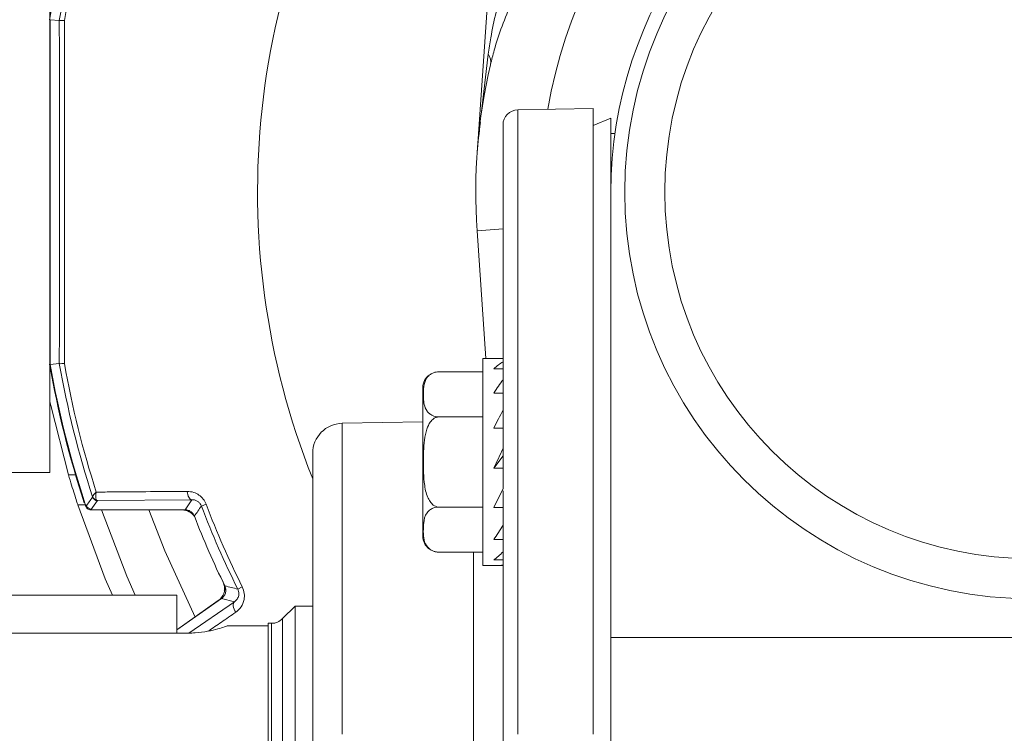
# Model space of a CAD drawing. Units: millimetres. Extents: x 5 to 550, y 5 to 426.
# Drawn here: x 429 to 463, y 228 to 252 of the extents above; entities that cross this region are included whole.
import ezdxf

# ---------------------------------------------------------------- set-up
doc = ezdxf.new("R2010")
doc.units = ezdxf.units.MM
doc.layers.add('OBJECT', color=7, linetype='Continuous')

msp = doc.modelspace()

# ---------------------------------------------------------------- linework, layer by layer
at = {"color": 7, "linetype": 'Continuous', "lineweight": 15}
for p, q in [((444.88478, 247.82213), (445.74715, 260.1571)), ((430.44568, 237.02858), (430.44568, 255.99391)), ((430.45041, 252.33993), (430.45041, 240.68255)), ((430.76217, 252.3127), (430.45041, 252.33993)), ((430.76217, 252.3127), (430.76223, 252.31277)), ((448.80988, 249.33468), (446.26101, 249.29019)), ((448.80988, 228.17244), (448.80988, 249.33468)), ((449.41101, 249.00556), (448.80988, 248.76268)), ((449.41101, 249.00556), (449.41101, 246.51124)), ((445.76188, 240.88514), (445.76188, 248.78226)), ((449.54005, 248.49244), (449.41101, 248.49244)), ((449.41101, 246.51124), (449.41101, 231.44798)), ((445.18647, 240.88514), (444.88478, 245.20036)), ((430.76217, 240.70979), (430.45041, 240.68255)), ((430.76223, 240.70972), (430.76217, 240.70979)), ((445.54833, 240.88514), (445.08454, 240.88514)), ((445.08454, 240.88514), (445.08454, 233.87474)), ((445.45057, 240.87872), (445.76188, 240.87872)), ((445.76188, 240.88514), (445.54833, 240.88514)), ((445.76188, 240.8737), (445.76188, 240.76571)), ((445.76188, 240.53122), (445.76188, 240.76571)), ((445.08454, 240.4302), (443.59328, 240.4302)), ((445.45057, 240.53122), (445.76188, 240.53122)), ((445.76188, 240.53122), (445.76188, 240.16081)), ((445.76188, 239.70397), (445.76188, 240.16081)), ((443.05254, 239.88946), (443.05254, 234.87042)), ((445.45057, 239.70397), (445.76188, 239.70397)), ((445.76188, 239.70397), (445.76188, 239.13254)), ((445.76188, 238.52291), (445.76188, 239.13254)), ((443.05254, 238.73614), (440.32548, 238.68854)), ((445.08454, 238.90507), (443.59328, 238.90507)), ((445.45057, 238.52291), (445.76188, 238.52291)), ((445.76188, 238.52291), (445.76188, 237.83746)), ((439.32721, 218.6722), (439.32721, 237.67269)), ((445.76188, 237.68725), (445.76188, 237.83746)), ((445.76188, 237.3927), (445.76188, 237.68725)), ((445.76188, 237.58992), (445.45057, 237.16784)), ((445.76188, 237.16784), (445.76188, 237.3927)), ((428.41368, 237.02858), (430.44568, 237.02858)), ((445.45057, 237.16784), (445.76188, 237.16784)), ((445.76188, 237.16784), (445.76188, 236.47273)), ((445.76188, 207.76543), (445.76188, 236.40065)), ((431.8884, 236.19089), (431.88549, 236.20372)), ((435.24646, 236.10456), (432.04941, 236.07393)), ((435.01172, 235.76331), (435.24646, 236.10456)), ((431.38782, 235.92791), (431.64471, 235.92791)), ((431.82457, 235.76331), (435.01172, 235.76331)), ((434.91087, 235.75858), (431.94354, 235.75858)), ((435.72461, 235.95021), (435.56628, 235.8903)), ((445.08454, 235.85482), (443.59328, 235.85482)), ((445.45057, 235.84506), (445.76188, 235.84506)), ((445.45057, 234.75595), (445.76188, 234.75595)), ((445.08454, 234.32969), (443.59328, 234.32969)), ((445.45057, 234.06633), (445.76188, 234.06633)), ((445.08454, 233.87474), (445.54833, 233.87474)), ((445.64687, 233.88117), (445.76188, 233.88117)), ((436.94898, 233.15528), (436.7976, 233.07952)), ((422.73254, 232.87138), (434.73254, 232.87138)), ((434.73254, 232.87138), (434.73254, 232.65471)), ((436.24745, 232.76352), (434.73254, 231.70277)), ((434.73254, 231.70854), (436.13721, 232.6921)), ((436.68138, 232.65252), (436.24745, 232.76352)), ((434.73254, 232.65471), (434.73254, 231.58933)), ((438.73454, 232.50738), (438.31121, 232.08404)), ((439.32721, 232.50738), (438.73454, 232.50738)), ((438.73454, 232.50738), (438.73454, 223.83751)), ((438.31121, 224.26084), (438.31121, 232.08404)), ((437.81839, 231.83724), (436.43453, 231.83724)), ((437.94032, 231.92318), (437.81839, 231.92318)), ((437.81839, 231.92318), (437.81839, 224.42171)), ((435.13282, 231.59291), (434.73254, 231.59291)), ((449.40813, 231.44058), (449.41101, 231.44798)), ((449.40813, 231.44058), (449.41101, 231.44058)), ((449.41101, 231.44058), (449.41101, 206.49778)), ((449.41101, 231.44058), (463.63501, 231.44058))]:
    msp.add_line(p, q, dxfattribs=at)
at = {"color": 8, "linetype": 'Continuous', "lineweight": 15}
for p, q in [((445.02882, 249.12953), (445.25556, 251.17432)), ((446.26101, 249.29019), (446.26101, 228.17244)), ((445.76188, 245.26168), (444.88478, 245.20036)), ((440.32548, 238.68854), (440.32548, 228.17244)), ((431.07193, 236.94391), (431.31166, 236.94391)), ((444.76361, 217.57888), (444.76361, 234.32969)), ((435.13549, 231.593), (436.68138, 232.65252)), ((437.94032, 224.42171), (437.94032, 231.92318))]:
    msp.add_line(p, q, dxfattribs=at)
at = {"color": 7, "linetype": 'Continuous', "lineweight": 15, "flags": 128}
for points in [[(430.44568, 239.41502), (430.47206, 239.29271), (431.07193, 236.94391)], [(435.08686, 236.38657), (435.09436, 236.3298), (435.10643, 236.27643), (435.12269, 236.22806), (435.14267, 236.18615), (435.16576, 236.15195), (435.19128, 236.12649), (435.21845, 236.11053), (435.24646, 236.10456)], [(432.04941, 236.07393), (431.93671, 235.91849), (431.82457, 235.76331)], [(431.38782, 235.92791), (432.31691, 233.43205), (432.55701, 232.87138)], [(431.94354, 235.75858), (431.8907, 235.76272), (431.88714, 235.76331)], [(432.18941, 235.76331), (433.04995, 233.51519), (433.33158, 232.87138)], [(436.72588, 232.29605), (436.69448, 232.3502), (436.66938, 232.40521), (436.65144, 232.45918), (436.64129, 232.51023), (436.63928, 232.55658), (436.64548, 232.59663), (436.65968, 232.62899), (436.68138, 232.65252)]]:
    msp.add_lwpolyline(points, dxfattribs=at)
at = {"color": 8, "linetype": 'Continuous', "lineweight": 15, "flags": 128}
msp.add_lwpolyline([(433.78548, 235.76331), (434.32439, 234.37039), (435.35263, 232.13696)], dxfattribs=at)
at = {"color": 7, "linetype": 'Continuous', "lineweight": 15}
for radius in [13.75833, 12.40367]:
    msp.add_circle((463.63501, 246.51124), radius, dxfattribs=at)
for centre, radius, start, end in [((463.63501, 246.51124), 26.17014, 90, 201.745727), ((463.63501, 246.51124), 14.224, 108.126204, 180), ((463.63501, 246.51124), 33.70954, 161.83319, 170.057098), ((463.63501, 246.51124), 33.38079, 162.013905, 169.991263), ((463.63501, 246.51124), 33.21151, 162.206063, 169.940112), ((444.87322, 250.89706), 0.47229, 349.918068, 35.94793), ((463.63501, 246.51124), 18.796, 166.765385, 183.999208), ((446.26988, 248.78226), 0.508, 91, 180), ((463.63501, 246.51124), 33.70954, 189.942902, 198.16681), ((463.63501, 246.51124), 33.69733, 189.961364, 198.190822), ((463.63501, 246.51124), 33.6926, 189.962065, 198.394657), ((463.63501, 246.51124), 33.38079, 190.008737, 197.986095), ((463.63501, 246.51124), 33.21151, 190.059888, 197.793937), ((443.59328, 239.88946), 0.54074, 126.166576, 180), ((440.34321, 237.67269), 1.016, 91, 180), ((525.20717, 168.74679), 115.13947, 144.1433032, 144.3344523), ((432.03451, 236.25619), 0.15798, 199.396873, 263.568748), ((432.04946, 236.24329), 0.16936, 198.022495, 269.986083), ((431.94354, 236.09724), 0.33867, 198.190822, 247.043318), ((434.91087, 235.25058), 0.508, 33.887803, 90), ((521.79182, 175.65629), 105.1807, 145.0632572, 145.2910663), ((463.63501, 246.51124), 30.01096, 200.726169, 206.58728), ((463.63501, 246.51124), 29.84168, 200.726169, 206.58728), ((463.63501, 246.51124), 30.35674, 201.172692, 206.029884), ((443.59328, 234.87042), 0.54074, 180, 231.505407), ((443.59328, 234.87042), 0.54074, 250.549746, 276.924638), ((435.84584, 233.10823), 0.508, 305, 13.267268), ((458.88717, 322.41137), 92.02244, 255.8283273, 256.1107711), ((437.94032, 232.43118), 0.508, 270, 316.895326)]:
    msp.add_arc(centre, radius, start, end, dxfattribs=at)
at = {"color": 8, "linetype": 'Continuous', "lineweight": 15}
msp.add_arc((463.63501, 246.51124), 16.59467, 102.972878, 170.297675, dxfattribs=at)
at = {"color": 7, "linetype": 'Continuous', "lineweight": 15}
for major_axis, ratio, start_param, end_param in [((-0.27122, 3.50297), 0.46058673, 6.18699041, 6.30808757), ((0.52788, 3.4974), 0.4427749, 0.32853024, 0.51997851), ((1.1321, 3.48413), 0.33900105, 0.7642078, 0.95565607), ((1.48069, 3.49276), 0.19923509, 1.13145947, 1.32290774), ((1.62659, 3.50425), 0.05015089, 1.46317135, 1.65461962), ((1.59801, 3.50154), 0.10018991, 4.30483336, 4.49628163), ((1.38947, 3.48827), 0.24761742, 3.96475648, 4.15620475), ((0.96113, 3.48614), 0.37978348, 3.57806957, 3.76951784), ((0.27122, 3.50297), 0.46058673, 3.17723897, 3.30813867)]:
    msp.add_ellipse((445.76188, 237.37994), major_axis=major_axis, ratio=ratio, start_param=start_param, end_param=end_param, dxfattribs=at)
for points, knots in [([(445.25556, 251.17432), (445.28509, 251.3586), (445.40904, 252.13201), (445.72747, 253.46429), (446.35409, 255.16311), (447.10666, 256.89103), (447.6013, 258.07582), (447.85, 258.67154)], [0, 0, 0, 0, 0.07076198, 0.29698207, 0.52570078, 0.76152003, 1, 1, 1, 1]), ([(449.16946, 257.65507), (448.77069, 257.12599), (447.96846, 256.06161), (446.89717, 254.48789), (446.01703, 252.92187), (445.55931, 251.7044), (445.37904, 250.97872), (445.33822, 250.81438)], [0, 0, 0, 0, 0.24633023, 0.49555834, 0.71313921, 0.93503869, 1, 1, 1, 1]), ([(430.93411, 252.31255), (430.93218, 252.31266), (430.89755, 252.31465), (430.83745, 252.31723), (430.77652, 252.3174), (430.767, 252.31431), (430.76223, 252.31277)], [0, 0, 0, 0, 0.01921214, 0.34547814, 0.67271445, 1, 1, 1, 1]), ([(430.93411, 252.31255), (430.93534, 250.37989), (430.93705, 247.7074), (430.93638, 243.83228), (430.93497, 241.90171), (430.93411, 240.70994)], [0, 0, 0, 0, 0.49992394, 0.69129763, 1, 1, 1, 1]), ([(430.93411, 240.70994), (430.93218, 240.70983), (430.89756, 240.70784), (430.83745, 240.70526), (430.77652, 240.70509), (430.767, 240.70817), (430.76223, 240.70972)], [0, 0, 0, 0, 0.01921214, 0.34545887, 0.67270482, 1, 1, 1, 1]), ([(443.59328, 240.4302), (443.56126, 240.4285), (443.49731, 240.42511), (443.39485, 240.3958), (443.27568, 240.33229), (443.11072, 240.14938), (443.06981, 239.87129), (443.06563, 239.5711), (443.09125, 239.31957), (443.15269, 239.14156), (443.26576, 239.0159), (443.36138, 238.95314), (443.46892, 238.91656), (443.54506, 238.90575), (443.58518, 238.90519), (443.59328, 238.90507)], [0, 0, 0, 0, 0.02754907, 0.05501213, 0.09972698, 0.17601939, 0.39601287, 0.57382324, 0.69609204, 0.83138969, 0.88213643, 0.93320209, 0.96534045, 0.99300236, 1, 1, 1, 1]), ([(443.59328, 238.90507), (443.56126, 238.90167), (443.49731, 238.89488), (443.39485, 238.83627), (443.27568, 238.70925), (443.11072, 238.34343), (443.06981, 237.78725), (443.06563, 237.18686), (443.09125, 236.6838), (443.15269, 236.32779), (443.26576, 236.07647), (443.36138, 235.95095), (443.46892, 235.87778), (443.54506, 235.85616), (443.58518, 235.85504), (443.59328, 235.85482)], [0, 0, 0, 0, 0.02754907, 0.05501213, 0.09972698, 0.17601939, 0.39601287, 0.57382324, 0.69609204, 0.83138969, 0.88213643, 0.93320209, 0.96534045, 0.99300236, 1, 1, 1, 1]), ([(431.07193, 236.94391), (431.10715, 236.82545), (431.17762, 236.58848), (431.27548, 236.27533), (431.34903, 236.04628), (431.38377, 235.94024), (431.3868, 235.93103), (431.38782, 235.92791)], [0, 0, 0, 0, 0.22705226, 0.45421544, 0.67750204, 0.89093702, 1, 1, 1, 1]), ([(432.01228, 236.36199), (432.01161, 236.36139), (432.0108, 236.36066), (432.00905, 236.35909), (432.00661, 236.3569), (432.00194, 236.35267), (431.99406, 236.34547), (431.98031, 236.33264), (431.95621, 236.30924), (431.91806, 236.26874), (431.8873, 236.22726), (431.88601, 236.21046), (431.88549, 236.20372)], [0, 0, 0, 0, 0.008392669, 0.010066091, 0.021954291, 0.039022981, 0.069417205, 0.12380434, 0.22270473, 0.41346314, 0.764817374, 1, 1, 1, 1]), ([(432.01228, 236.36199), (432.01204, 236.36104), (432.01175, 236.35991), (432.01112, 236.35741), (432.01025, 236.35394), (432.00862, 236.34722), (432.00597, 236.33577), (432.00163, 236.31535), (431.99506, 236.27806), (431.9885, 236.21251), (431.99297, 236.14311), (432.00999, 236.11176), (432.01681, 236.0992)], [0, 0, 0, 0, 0.00839725, 0.010067273, 0.022107676, 0.03928538, 0.069863686, 0.124544478, 0.223779025, 0.413476772, 0.764814908, 1, 1, 1, 1]), ([(432.01228, 236.36199), (432.21003, 236.3636), (433.23384, 236.37196), (434.25939, 236.38005), (435.08686, 236.38657)], [0, 0, 0, 0, 0.193145464, 1, 1, 1, 1]), ([(435.08686, 236.38657), (435.16088, 236.38042), (435.29811, 236.36901), (435.48446, 236.27221), (435.63548, 236.13475), (435.69487, 236.01179), (435.72461, 235.95021)], [0, 0, 0, 0, 0.28729821, 0.53270644, 0.76596457, 1, 1, 1, 1]), ([(432.01681, 236.0992), (432.01797, 236.09764), (432.02967, 236.082), (432.04006, 236.07775), (432.04941, 236.07393)], [0, 0, 0, 0, 0.09914736, 1, 1, 1, 1]), ([(435.56628, 235.8903), (435.55453, 235.91584), (435.54012, 235.94716), (435.49954, 236.00109), (435.44267, 236.05271), (435.34863, 236.09776), (435.28304, 236.10213), (435.24646, 236.10456)], [0, 0, 0, 0, 0.167725933, 0.205726976, 0.42574518, 0.679680809, 1, 1, 1, 1]), ([(431.82457, 235.76331), (431.80552, 235.76517), (431.76741, 235.76891), (431.71696, 235.79816), (431.68142, 235.83671), (431.66904, 235.86675), (431.66391, 235.87919)], [0, 0, 0, 0, 0.26983094, 0.53966305, 0.80947139, 1, 1, 1, 1]), ([(435.01172, 235.76331), (435.04982, 235.75957), (435.12603, 235.7521), (435.22697, 235.69361), (435.2941, 235.62057), (435.31864, 235.56647), (435.32747, 235.54699)], [0, 0, 0, 0, 0.28070431, 0.56140972, 0.84209311, 1, 1, 1, 1]), ([(443.59328, 235.85482), (443.56347, 235.85334), (443.50249, 235.85033), (443.40275, 235.82341), (443.285, 235.76351), (443.12392, 235.59512), (443.07615, 235.35811), (443.065, 234.98782), (443.06619, 234.69058), (443.24314, 234.46013), (443.33885, 234.38913), (443.4525, 234.34467), (443.53715, 234.33051), (443.58474, 234.32981), (443.59328, 234.32969)], [0, 0, 0, 0, 0.02567665, 0.05252238, 0.0959069, 0.16889299, 0.37011163, 0.50017801, 0.81341512, 0.86922757, 0.92538855, 0.95885182, 0.99261785, 1, 1, 1, 1]), ([(436.3575, 233.1895), (436.37085, 233.15364), (436.39754, 233.08193), (436.38958, 232.96519), (436.34611, 232.85845), (436.28985, 232.79452), (436.25336, 232.76784), (436.24745, 232.76352)], [0, 0, 0, 0, 0.23851111, 0.47702361, 0.71550633, 0.95398388, 1, 1, 1, 1]), ([(436.29865, 233.32157), (436.32005, 233.2676), (436.35598, 233.17704), (436.34416, 233.0811), (436.33939, 233.04234)], [0, 0, 0, 0, 0.595941527, 1, 1, 1, 1]), ([(436.68138, 232.65252), (436.71408, 232.67956), (436.77738, 232.7319), (436.82852, 232.84502), (436.83599, 232.95445), (436.81975, 233.03072), (436.80337, 233.0668), (436.7976, 233.07952)], [0, 0, 0, 0, 0.315031009, 0.609769743, 0.804882846, 0.931232762, 1, 1, 1, 1]), ([(436.94898, 233.15528), (436.97691, 233.08151), (437.03064, 232.93961), (437.01535, 232.69637), (436.92129, 232.46292), (436.79089, 232.35157), (436.72588, 232.29605)], [0, 0, 0, 0, 0.226044244, 0.434829806, 0.718227462, 1, 1, 1, 1]), ([(436.43453, 231.83226), (436.43876, 231.83376), (436.45858, 231.8408), (436.35539, 231.80372), (436.13367, 231.73291), (435.78788, 231.64819), (435.43088, 231.59873), (435.20594, 231.59434), (435.13282, 231.59291)], [0, 0, 0, 0, 0.054472704, 0.255773741, 0.460001992, 0.67527094, 0.894445665, 1, 1, 1, 1])]:
    msp.add_open_spline(points, degree=3, knots=knots, dxfattribs=at)
msp.add_open_spline([(430.76217, 240.70979), (430.76478, 242.64361), (430.77, 246.51124), (430.76478, 250.37888), (430.76217, 252.3127)], degree=3, dxfattribs=at)
at = {"color": 8, "linetype": 'Continuous', "lineweight": 15}
for points, knots in [([(444.88478, 247.82213), (444.88532, 247.82983), (444.90956, 248.17741), (444.95484, 248.52343), (444.99913, 248.86179)], [0, 0, 0, 0, 0.0221527, 1, 1, 1, 1]), ([(436.72588, 232.29605), (436.56439, 232.18522), (436.25639, 231.97383), (435.94843, 231.76251), (435.80193, 231.66198)], [0, 0, 0, 0, 0.524280569, 1, 1, 1, 1])]:
    msp.add_open_spline(points, degree=3, knots=knots, dxfattribs=at)
at = {"layer": 'OBJECT', "lineweight": 15}
msp.add_line((422.73127, 231.59291), (435.13282, 231.59291), dxfattribs=at)

doc.saveas('drawing.dxf')
